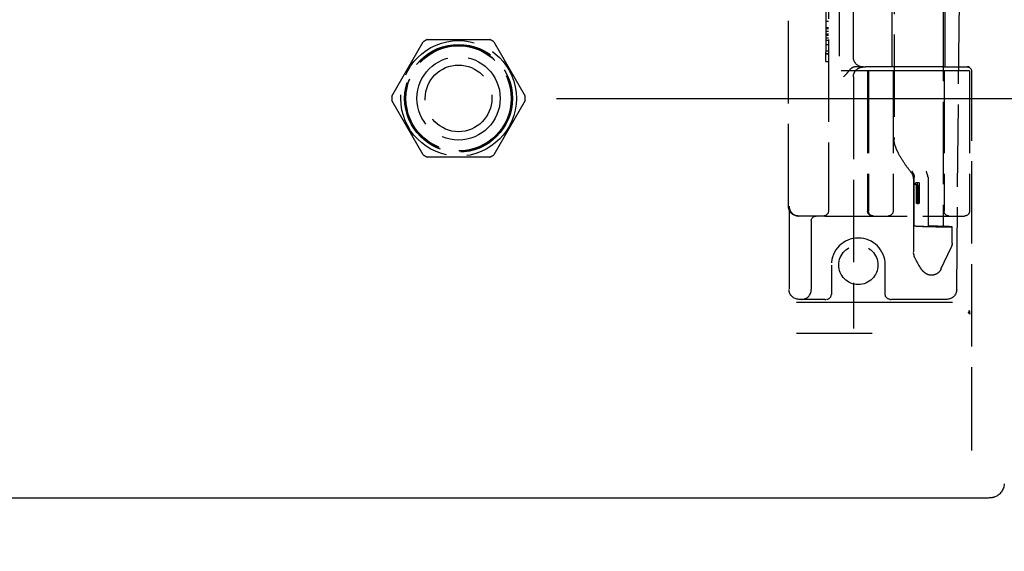
# Model space of a CAD drawing. Units: millimetres. Extents: x 63 to 4291, y 73 to 3057.
# Drawn here: x 1008 to 1109, y 1237 to 1291 of the extents above; entities that cross this region are included whole.
import ezdxf

# ---------------------------------------------------------------- set-up
doc = ezdxf.new("R2010")
doc.units = ezdxf.units.MM
doc.header["$LTSCALE"] = 2
doc.header["$PDSIZE"] = -1
doc.linetypes.add('Dashed', pattern=[5.7, 4.56, -1.14])
for name, color, linetype in [('Dimensions', 7, 'Continuous'), ('Hidden (ISO)', 7, 'Dashed'), ('Visible (ISO)', 7, 'Continuous')]:
    doc.layers.add(name, color=color, linetype=linetype)
doc.styles.get("Standard").update_dxf_attribs({"font": 'romans.shx', "width": 0.8})
doc.dimstyles.new('SLDDIMSTYLE2', dxfattribs={"dimscale": 10, "dimtxt": 2.5, "dimasz": 3.302, "dimexe": 1, "dimexo": 1, "dimgap": 0.926042, "dimtad": 1, "dimdec": 0, "dimrnd": 1e-09, "dimzin": 12, "dimdsep": 46, "dimtxsty": 'Standard', "dimcen": 2, "dimadec": 0, "dimazin": 3, "dimtfac": 1, "dimtdec": 0, "dimtmove": 0, "dimatfit": 0, "dimfxl": 1, "dimfrac": 2, "dimtolj": 1, "dimtzin": 12, "dimarcsym": 0})

# ---------------------------------------------------------------- blocks, each defined once
blk = doc.blocks.new('LD 245 00-IP66_Sheet_VIEW1')
at = {"layer": 'Hidden (ISO)', "ltscale": 0.921053}
for p, q in [((187.75, -167.53), (187.75, -216.53)), ((194.45, -167.03), (194.45, -209.19)), ((183.67, -216.04), (183.67, -168.02)), ((188.85, -181.83), (188.85, -202.23)), ((200.84, -224.54), (201.25, -181.83)), ((194.25, -201.83), (194.25, -182.23)), ((199.65, -201.83), (199.65, -182.23)), ((187.5, -183.78), (187.5, -200.28)), ((190.3, -200.83), (190.3, -183.23)), ((199.45, -184.39), (199.45, -218.11)), ((187.75, -197.19), (187.5, -197.19)), ((187.75, -197.2), (187.5, -197.2)), ((187.75, -197.84), (187.5, -197.84)), ((187.75, -197.95), (187.5, -197.95)), ((187.75, -198.22), (187.5, -198.22)), ((187.75, -198.49), (187.5, -198.49)), ((187.75, -198.61), (187.5, -198.61)), ((187.75, -198.88), (187.5, -198.88)), ((143.2, -204.8), (146.4, -199.26)), ((146.8, -199.03), (153.2, -199.03)), ((153.6, -199.26), (156.8, -204.8)), ((187.75, -199.13), (187.5, -199.13)), ((187.75, -199.57), (187.5, -199.57)), ((187.75, -199.58), (187.5, -199.58)), ((187.75, -200.22), (187.5, -200.22)), ((187.5, -201.28), (187.5, -200.28)), ((187.75, -200.49), (187.5, -200.49)), ((187.75, -200.53), (187.5, -200.53)), ((187.5, -201.28), (187.75, -201.28)), ((191.3, -201.83), (190.48, -201.83)), ((191.3, -201.83), (191.52, -201.83)), ((192.48, -201.83), (191.52, -201.83)), ((199.4, -201.83), (192.48, -201.83)), ((199.4, -201.83), (201.9, -201.83)), ((202.12, -201.83), (201.9, -201.83)), ((197.44, -202.23), (188.3, -202.23)), ((190.3, -202.83), (190.3, -228.49)), ((191.75, -202.23), (191.75, -216.53)), ((191.84, -202.23), (191.84, -216.53)), ((194.35, -202.23), (194.35, -216.53)), ((202.15, -202.23), (197.44, -202.23)), ((199.55, -202.23), (199.55, -216.53)), ((202.15, -202.23), (202.15, -216.53)), ((202.4, -240.85), (202.4, -202.33)), ((146.4, -210.8), (143.2, -205.26)), ((156.8, -205.26), (153.6, -210.8)), ((153.2, -211.03), (146.8, -211.03)), ((196.44, -213.22), (196.44, -220.7)), ((196.51, -218.04), (196.51, -213.08)), ((196.61, -213.84), (196.66, -213.62)), ((196.74, -215.74), (196.74, -213.84)), ((196.8, -213.84), (196.84, -213.62)), ((196.81, -213.62), (196.81, -215.74)), ((196.92, -215.74), (196.92, -213.84)), ((197, -213.62), (197, -215.74)), ((197.92, -213.08), (197.92, -218.04)), ((183.74, -216.05), (183.74, -224.53)), ((186.17, -217.03), (184.67, -217.03)), ((187.39, -217.03), (186.17, -217.03)), ((187.39, -217.03), (197.39, -217.03)), ((197.39, -217.03), (201.65, -217.03)), ((186, -217.53), (186, -224.53)), ((198.41, -218.05), (197.92, -218.04)), ((200.37, -219.81), (200.37, -218.14)), ((199.24, -222.45), (200.28, -220.23)), ((188.05, -222.03), (188.05, -225.03)), ((193.55, -225.03), (193.55, -222.03)), ((184.48, -225.83), (184.88, -225.83)), ((185, -225.53), (184.74, -225.53)), ((184.96, -225.83), (185.54, -225.83)), ((186.29, -225.53), (185, -225.53)), ((185.54, -225.83), (186.48, -225.83)), ((187.4, -225.53), (186.29, -225.53)), ((186.48, -225.83), (187.89, -225.83)), ((187.89, -225.83), (193.51, -225.83)), ((193.51, -225.83), (194.93, -225.83)), ((195.31, -225.53), (194.2, -225.53)), ((194.93, -225.83), (196.34, -225.83)), ((199.84, -225.53), (195.31, -225.53)), ((196.34, -225.83), (200.07, -225.83)), ((200.07, -225.83), (200.41, -225.83)), ((184.88, -229.03), (184.48, -229.03)), ((185.54, -229.03), (184.96, -229.03)), ((186.48, -229.03), (185.54, -229.03)), ((187.89, -229.03), (186.48, -229.03)), ((192.22, -229.03), (187.89, -229.03))]:
    blk.add_line(p, q, dxfattribs=at)
at = {"layer": 'Hidden (ISO)', "ltscale": 0.009353}
blk.add_line((196.74, -213.84), (196.61, -213.84), dxfattribs=at)
at = {"layer": 'Hidden (ISO)', "ltscale": 0.011241}
blk.add_line((196.66, -213.62), (196.81, -213.62), dxfattribs=at)
at = {"layer": 'Hidden (ISO)', "ltscale": 0.013444}
for p, q in [((196.74, -213.84), (196.92, -213.84)), ((196.81, -213.62), (197, -213.62)), ((196.81, -215.74), (197, -215.74))]:
    blk.add_line(p, q, dxfattribs=at)
at = {"layer": 'Hidden (ISO)', "ltscale": 0.005456}
blk.add_line((196.81, -215.74), (196.74, -215.74), dxfattribs=at)
at = {"layer": 'Hidden (ISO)', "ltscale": 0.000446528}
blk.add_line((184.67, -217.03), (184.67, -217.03), dxfattribs=at)
at = {"layer": 'Hidden (ISO)', "ltscale": 0.01421}
blk.add_line((196.51, -218.04), (196.71, -218.05), dxfattribs=at)
at = {"layer": 'Hidden (ISO)', "ltscale": 0.011674}
blk.add_line((196.49, -221.03), (196.46, -220.88), dxfattribs=at)
at = {"layer": 'Hidden (ISO)', "ltscale": 0.005478}
for p, q in [((184.88, -225.83), (184.96, -225.83)), ((184.96, -229.03), (184.88, -229.03))]:
    blk.add_line(p, q, dxfattribs=at)
at = {"layer": 'Hidden (ISO)', "ltscale": 0.010705}
for p, q in [((187.4, -225.53), (187.55, -225.53)), ((194.05, -225.53), (194.2, -225.53))]:
    blk.add_line(p, q, dxfattribs=at)
at = {"layer": 'Hidden (ISO)', "ltscale": 0.001835}
blk.add_line((190.3, -228.49), (190.3, -228.51), dxfattribs=at)
at = {"layer": 'Hidden (ISO)', "ltscale": 0.006318}
blk.add_line((202.4, -240.94), (202.4, -240.85), dxfattribs=at)
at = {"layer": 'Hidden (ISO)', "ltscale": 0.921053}
for centre, radius in [((150, -205.03), 5.9), ((150, -205.03), 5.5), ((150, -205.03), 5.4), ((150, -205.03), 5.37), ((150, -205.03), 4.25), ((150, -205.03), 3.4), ((190.8, -222.03), 2)]:
    blk.add_circle(centre, radius, dxfattribs=at)
for centre, radius, start, end in [((150, -205.03), 6.8, 118.0725, 121.9275), ((150, -205.03), 6.8, 58.0725, 61.9275), ((201.9, -202.33), 0.5, 360, 90), ((150, -205.03), 6.8, 178.0725, 181.9275), ((150, -205.03), 6.8, 358.0725, 1.9275), ((150, -205.03), 6.8, 238.0725, 241.9275), ((150, -205.03), 6.8, 298.0725, 301.9275), ((190.8, -222.03), 2.75, 0, 180), ((185, -224.53), 1, 270, 360), ((187.55, -225.03), 0.5, 270, 360)]:
    blk.add_arc(centre, radius, start, end, dxfattribs=at)
at = {"layer": 'Hidden (ISO)', "ltscale": 0.921053, "extrusion": (0, 0, -1)}
for centre, radius, start, end in [((-191.3, -200.83), 1, 270, 360), ((-186.5, -217.53), 0.5, 0, 90), ((-187.25, -216.53), 0.5, 180, 270), ((-192.25, -216.53), 0.5, 270, 0), ((-192.34, -216.53), 0.5, 270, 0), ((-193.85, -216.53), 0.5, 180, 270), ((-200.05, -216.53), 0.5, 270, 0), ((-201.65, -216.53), 0.5, 180, 270), ((-199.37, -219.81), 1, 180, 205), ((-197.47, -220.85), 1, 332.6196, 349.6176), ((-184.74, -224.53), 1, 270, 0), ((-194.05, -225.03), 0.5, 270, 0), ((-199.84, -224.53), 1, 180.5432, 270)]:
    blk.add_arc(centre, radius, start, end, dxfattribs=at)
at = {"layer": 'Hidden (ISO)', "ltscale": 0.013246, "extrusion": (0, 0, -1)}
blk.add_arc((-197.44, -220.7), 1, 349.6176, 0, dxfattribs=at)
at = {"layer": 'Hidden (ISO)', "ltscale": 0.921053, "extrusion": (0, 0, -1)}
for centre, major_axis, ratio, start_param, end_param in [((195.6, -213.08), (0.44, -0.899), 0.896888, 4.460052, 5.119387), ((198.78, -218.08), (1, -0.032), 0.013707, 4.330346, 5.363812), ((196.95, -218.03), (2.5, -0.08), 0.013707, 5.927399, 7.445681)]:
    blk.add_ellipse(centre, major_axis=major_axis, ratio=ratio, start_param=start_param, end_param=end_param, dxfattribs=at)
at = {"layer": 'Hidden (ISO)', "ltscale": 0.921053}
for centre, major_axis, ratio, start_param, end_param in [((197.58, -213.08), (-0.206, 0.98), 0.33287, 4.648733, 5.308078), ((197.51, -218.07), (-1.1, 0.04), 0.013707, 0.450603, 1.979096), ((197.64, -218.08), (-1, 0.032), 0.013707, 0.382043, 1.415509), ((198.26, -218.07), (-1.1, 0.04), 0.013707, 3.497379, 5.025873), ((197.87, -218.06), (-2.5, 0.08), 0.013707, 1.415509, 4.060966), ((201.17, -227.64), (0.16, 1.18), 0.965274, 5.360464, 5.588451)]:
    blk.add_ellipse(centre, major_axis=major_axis, ratio=ratio, start_param=start_param, end_param=end_param, dxfattribs=at)
at = {"layer": 'Hidden (ISO)', "ltscale": 0.000962916}
blk.add_ellipse((196.5, -213.09), major_axis=(0.004, 0.0572), ratio=0.317257, start_param=4.929931, end_param=5.172537, dxfattribs=at)
at = {"layer": 'Hidden (ISO)', "ltscale": 0.000966801, "extrusion": (0, 0, -1)}
blk.add_ellipse((197.88, -213.09), major_axis=(-0.0147, -0.0563), ratio=0.673513, start_param=4.100789, end_param=4.343312, dxfattribs=at)
at = {"layer": 'Hidden (ISO)', "ltscale": 0.921053}
for points, knots in [([(190.48, -201.83), (190.47, -201.83), (190.46, -201.83), (190.38, -201.83), (190.3, -201.85), (190.13, -201.94), (190.03, -202.01), (189.82, -202.24), (189.72, -202.37), (189.6, -202.52), (189.57, -202.57), (189.53, -202.6)], [1.0046461, 1.0046461, 1.0046461, 1.0046461, 1.0083633, 1.0083633, 1.0376029, 1.0376029, 1.0722234, 1.0722234, 1.1109732, 1.1109732, 1.1291496, 1.1291496, 1.1291496, 1.1291496]), ([(190.3, -202.83), (190.3, -202.7), (190.33, -202.57), (190.43, -202.33), (190.5, -202.22), (190.69, -202.03), (190.8, -201.96), (191.04, -201.86), (191.17, -201.83), (191.3, -201.83)], [4.712389, 4.712389, 4.712389, 4.712389, 5.105088, 5.105088, 5.497787, 5.497787, 5.890486, 5.890486, 6.283185, 6.283185, 6.283185, 6.283185]), ([(189.53, -202.6), (189.46, -202.67), (189.38, -202.75), (189.3, -202.83), (189.3, -202.83), (189.3, -202.83)], [0, 0, 0, 0, 0.0003221112, 0.0003221112, 0.0003284357, 0.0003284357, 0.0003284357, 0.0003284357]), ([(196.22, -212.6), (195.98, -212.32), (195.76, -212.02), (195.31, -211.36), (195.09, -211), (194.81, -210.45), (194.71, -210.25), (194.53, -209.78), (194.45, -209.5), (194.45, -209.19)], [0, 0, 0, 0, 0.1113828, 0.1113828, 0.2399428, 0.2399428, 0.3135773, 0.3135773, 0.4145501, 0.4145501, 0.4145501, 0.4145501]), ([(196.44, -213.22), (196.44, -213.11), (196.42, -213), (196.35, -212.79), (196.29, -212.69), (196.22, -212.6)], [0, 0, 0, 0, 0.03372957, 0.03372957, 0.0699433, 0.0699433, 0.0699433, 0.0699433]), ([(184.67, -217.03), (184.54, -217.03), (184.41, -217), (184.29, -216.95), (184.17, -216.9), (184.05, -216.83), (183.96, -216.74), (183.87, -216.64), (183.8, -216.53), (183.75, -216.41), (183.7, -216.29), (183.67, -216.16), (183.67, -216.03)], [0, 0, 0, 0, 0.392699, 0.392699, 0.392699, 0.785398, 0.785398, 0.785398, 1.178097, 1.178097, 1.178097, 1.570796, 1.570796, 1.570796, 1.570796]), ([(183.74, -216.03), (183.74, -216.16), (183.77, -216.29), (183.81, -216.41), (183.86, -216.53), (183.93, -216.64), (184.02, -216.74), (184.12, -216.83), (184.23, -216.9), (184.35, -216.95), (184.47, -217), (184.6, -217.03), (184.73, -217.03)], [4.712389, 4.712389, 4.712389, 4.712389, 5.105088, 5.105088, 5.105088, 5.497787, 5.497787, 5.497787, 5.890486, 5.890486, 5.890486, 6.283185, 6.283185, 6.283185, 6.283185]), ([(199.24, -222.45), (199.19, -222.56), (199.12, -222.67), (198.95, -222.84), (198.85, -222.91), (198.64, -223.01), (198.53, -223.05), (198.3, -223.08), (198.18, -223.07), (197.96, -223.03), (197.85, -222.99), (197.65, -222.88), (197.56, -222.81), (197.39, -222.64), (197.31, -222.55), (197.22, -222.43), (197.21, -222.4), (197.18, -222.37), (197.18, -222.36), (197.15, -222.32), (197.14, -222.3), (197.07, -222.19), (197.01, -222.1), (196.83, -221.79), (196.71, -221.55), (196.58, -221.31)], [0, 0, 0, 0, 0.0378104, 0.0378104, 0.0734845, 0.0734845, 0.1082597, 0.1082597, 0.1426188, 0.1426188, 0.1773176, 0.1773176, 0.2131859, 0.2131859, 0.2525756, 0.2525756, 0.261952, 0.261952, 0.2654678, 0.2654678, 0.2760156, 0.2760156, 0.3076782, 0.3076782, 0.3906399, 0.3906399, 0.3906399, 0.3906399]), ([(202.14, -226.72), (202.14, -226.74), (202.14, -226.76), (202.14, -226.79), (202.14, -226.81), (202.14, -226.84), (202.14, -226.86), (202.15, -226.91), (202.16, -226.98), (202.18, -227.05)], [0.7495863, 0.7495863, 0.7495863, 0.7495863, 0.8121897, 0.8121897, 0.8121897, 0.8747931, 0.8747931, 0.8747931, 0.9999999, 0.9999999, 0.9999999, 0.9999999])]:
    blk.add_open_spline(points, degree=3, knots=knots, dxfattribs=at)
at = {"layer": 'Hidden (ISO)', "ltscale": 7.65717e-06}
blk.add_open_spline([(194.45, -209.19), (194.45, -209.19), (194.45, -209.19), (194.45, -209.19)], degree=3, dxfattribs=at)
at = {"layer": 'Hidden (ISO)', "ltscale": 2.60449e-06}
blk.add_open_spline([(196.22, -212.6), (196.22, -212.6), (196.22, -212.6), (196.22, -212.6)], degree=3, dxfattribs=at)
at = {"layer": 'Hidden (ISO)', "ltscale": 4.74458e-07}
blk.add_open_spline([(196.44, -213.22), (196.44, -213.22), (196.44, -213.22), (196.44, -213.22)], degree=3, dxfattribs=at)
at = {"layer": 'Hidden (ISO)', "ltscale": 0.00044657}
blk.add_open_spline([(183.67, -216.03), (183.67, -216.03), (183.67, -216.03), (183.67, -216.04)], degree=3, dxfattribs=at)
at = {"layer": 'Hidden (ISO)', "ltscale": 0.00134}
blk.add_open_spline([(183.74, -216.05), (183.74, -216.04), (183.74, -216.04), (183.74, -216.03)], degree=3, dxfattribs=at)
at = {"layer": 'Hidden (ISO)', "ltscale": 6.79661e-06}
blk.add_open_spline([(199.24, -222.45), (199.24, -222.45), (199.24, -222.45), (199.24, -222.45)], degree=3, dxfattribs=at)
at = {"layer": 'Hidden (ISO)', "ltscale": 0.005351}
blk.add_open_spline([(202.14, -226.72), (202.13, -226.7), (202.12, -226.68), (202.11, -226.66)], degree=3, dxfattribs=at)
at = {"layer": 'Hidden (ISO)', "ltscale": 2.34169e-07}
blk.add_open_spline([(200.7, -245.81), (200.7, -245.81), (200.7, -245.81), (200.7, -245.81)], degree=3, dxfattribs=at)
at = {"layer": 'Hidden (ISO)', "ltscale": 0.921053}
for points in [[(202.04, -245.81), (201.77, -245.81), (201.49, -245.81), (201.2, -245.81)], [(202.7, -245.81), (202.56, -245.81), (202.41, -245.81), (202.25, -245.81)]]:
    blk.add_open_spline(points, degree=3, dxfattribs=at)
at = {"layer": 'Visible (ISO)'}
blk.add_line((200.7, -245.81), (-200.7, -245.81), dxfattribs=at)
for points, knots in [([(205.7, -244.34), (205.69, -244.49), (205.66, -244.65), (205.56, -244.93), (205.49, -245.07), (205.31, -245.31), (205.2, -245.41), (205.03, -245.53), (204.99, -245.56), (204.88, -245.62), (204.81, -245.66), (204.7, -245.7), (204.67, -245.71), (204.61, -245.73), (204.58, -245.73), (204.52, -245.75), (204.49, -245.76), (204.43, -245.77), (204.41, -245.77), (204.38, -245.77), (204.37, -245.77), (204.34, -245.78), (204.32, -245.78), (204.26, -245.78), (204.22, -245.79), (204.03, -245.79), (203.89, -245.8), (203.52, -245.8), (203.34, -245.8), (202.99, -245.8), (202.85, -245.81), (202.7, -245.81)], [0, 0, 0, 0, 0.046057, 0.046057, 0.0910897, 0.0910897, 0.1366261, 0.1366261, 0.1546842, 0.1546842, 0.1772572, 0.1772572, 0.1883763, 0.1883763, 0.1966633, 0.1966633, 0.2068339, 0.2068339, 0.2156472, 0.2156472, 0.2229239, 0.2229239, 0.235748, 0.235748, 0.2724671, 0.2724671, 0.382911, 0.382911, 0.4685452, 0.4685452, 0.5225391, 0.5225391, 0.5225391, 0.5225391]), ([(201.2, -245.81), (201.15, -245.81), (201.1, -245.81), (200.93, -245.81), (200.81, -245.81), (200.7, -245.81)], [0.68373284, 0.68373284, 0.68373284, 0.68373284, 0.69978162, 0.69978162, 0.73428698, 0.73428698, 0.73428698, 0.73428698]), ([(202.25, -245.81), (202.22, -245.81), (202.19, -245.81), (202.12, -245.81), (202.08, -245.81), (202.04, -245.81)], [0.57485774, 0.57485774, 0.57485774, 0.57485774, 0.58502688, 0.58502688, 0.59747847, 0.59747847, 0.59747847, 0.59747847])]:
    blk.add_open_spline(points, degree=3, knots=knots, dxfattribs=at)
blk = doc.blocks.new('*D31')
at = {"layer": 'Defpoints', "color": 0, "transparency": 16777216}
for p in [(1053.25, 1692.87), (1053.25, 1282.87), (1302.19, 1282.87)]:
    blk.add_point(p, dxfattribs=at)
at = {"layer": 'Dimensions', "color": 0, "lineweight": -2, "transparency": 16777216}
for p, q in [((1063.25, 1692.87), (1312.19, 1692.87)), ((1302.19, 1659.85), (1302.19, 1315.89)), ((1063.25, 1282.87), (1312.19, 1282.87))]:
    blk.add_line(p, q, dxfattribs=at)
at = {"layer": 'Dimensions', "color": 0, "transparency": 16777216}
for points in [[(1296.68, 1659.85), (1307.69, 1659.85), (1302.19, 1692.87)], [(1296.68, 1315.89), (1307.69, 1315.89), (1302.19, 1282.87)]]:
    blk.add_solid(points, dxfattribs=at)
at = {"layer": 'Dimensions', "color": 0, "transparency": 16777216, "insert": (1280.43, 1487.87), "char_height": 25, "attachment_point": 5, "rotation": 90}
blk.add_mtext('\\A1;410', dxfattribs=at)
blk = doc.blocks.new('*D32')
at = {"layer": 'Defpoints', "color": 0, "transparency": 16777216}
for p in [(1053.25, 1282.87), (1105.76, 1235.11), (1302.19, 1235.11)]:
    blk.add_point(p, dxfattribs=at)
at = {"layer": 'Dimensions', "color": 0, "lineweight": -2, "transparency": 16777216}
for p, q in [((1302.19, 1315.89), (1302.19, 1348.91)), ((1063.25, 1282.87), (1312.19, 1282.87)), ((1302.19, 1282.87), (1302.19, 1235.11)), ((1115.76, 1235.11), (1312.19, 1235.11)), ((1302.19, 1202.09), (1302.19, 1169.07))]:
    blk.add_line(p, q, dxfattribs=at)
at = {"layer": 'Dimensions', "color": 0, "transparency": 16777216}
for points in [[(1296.68, 1315.89), (1307.69, 1315.89), (1302.19, 1282.87)], [(1296.68, 1202.09), (1307.69, 1202.09), (1302.19, 1235.11)]]:
    blk.add_solid(points, dxfattribs=at)
at = {"layer": 'Dimensions', "color": 0, "transparency": 16777216, "insert": (1280.43, 1258.99), "char_height": 25, "attachment_point": 5, "rotation": 90}
blk.add_mtext('\\A1;48', dxfattribs=at)

msp = doc.modelspace()

# ---------------------------------------------------------------- block references
msp.add_blockref('LD 245 00-IP66_Sheet_VIEW1', (903.25, 1487.9))

# ---------------------------------------------------------------- dimensions: what is measured, and where the dimension line sits
at = {"layer": 'Dimensions'}
dim = msp.add_linear_dim(base=(1302.19, 1282.87), p1=(1053.25, 1692.87), p2=(1053.25, 1282.87), angle=90, dimstyle='SLDDIMSTYLE2', dxfattribs=at)
dim.commit()
dim.dimension.update_dxf_attribs({"geometry": '*D31', "text_midpoint": (1280.43, 1487.87)})
dim = msp.add_linear_dim(base=(1302.19, 1235.11), p1=(1053.25, 1282.87), p2=(1105.76, 1235.11), angle=90, dimstyle='SLDDIMSTYLE2', dxfattribs=at)
dim.commit()
dim.dimension.update_dxf_attribs({"geometry": '*D32', "text_midpoint": (1302.19, 1258.99), "dimtype": 160})

doc.saveas('drawing.dxf')
